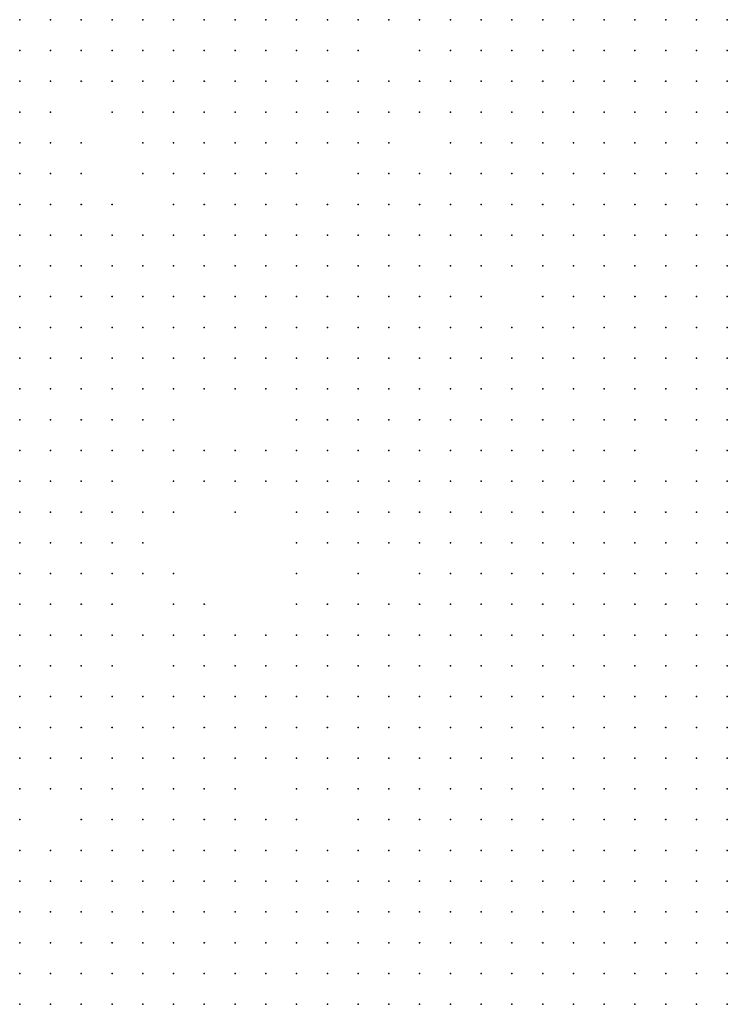
# Model space of a CAD drawing. Units: inches. Extents: x -1.31 to 1.31, y -1.07 to 1.07.
# Drawn here: x -0.19 to -0.14, y -0.37 to -0.31 of the extents above; entities that cross this region are included whole.
import ezdxf

# ---------------------------------------------------------------- set-up
doc = ezdxf.new("R2010")
doc.units = ezdxf.units.IN
doc.header["$MEASUREMENT"] = 0
doc.header["$PDMODE"] = 32
doc.header["$PDSIZE"] = 1e-05
for name, color, linetype in [('layer10', 10, 'Continuous'), ('layer100', 100, 'Continuous'), ('layer101', 101, 'Continuous'), ('layer102', 102, 'Continuous'), ('layer103', 103, 'Continuous'), ('layer104', 104, 'Continuous'), ('layer105', 105, 'Continuous'), ('layer106', 106, 'Continuous'), ('layer108', 108, 'Continuous'), ('layer109', 109, 'Continuous'), ('layer11', 11, 'Continuous'), ('layer110', 110, 'Continuous'), ('layer111', 111, 'Continuous'), ('layer112', 112, 'Continuous'), ('layer113', 113, 'Continuous'), ('layer114', 114, 'Continuous'), ('layer115', 115, 'Continuous'), ('layer116', 116, 'Continuous'), ('layer117', 117, 'Continuous'), ('layer118', 118, 'Continuous'), ('layer119', 119, 'Continuous'), ('layer12', 12, 'Continuous'), ('layer120', 120, 'Continuous'), ('layer121', 121, 'Continuous'), ('layer122', 122, 'Continuous'), ('layer124', 124, 'Continuous'), ('layer125', 125, 'Continuous'), ('layer126', 126, 'Continuous'), ('layer128', 128, 'Continuous'), ('layer13', 13, 'Continuous'), ('layer130', 130, 'Continuous'), ('layer131', 131, 'Continuous'), ('layer133', 133, 'Continuous'), ('layer134', 134, 'Continuous'), ('layer135', 135, 'Continuous'), ('layer136', 136, 'Continuous'), ('layer137', 137, 'Continuous'), ('layer138', 138, 'Continuous'), ('layer139', 139, 'Continuous'), ('layer14', 14, 'Continuous'), ('layer141', 141, 'Continuous'), ('layer142', 142, 'Continuous'), ('layer143', 143, 'Continuous'), ('layer145', 145, 'Continuous'), ('layer146', 146, 'Continuous'), ('layer147', 147, 'Continuous'), ('layer148', 148, 'Continuous'), ('layer149', 149, 'Continuous'), ('layer15', 15, 'Continuous'), ('layer150', 150, 'Continuous'), ('layer151', 151, 'Continuous'), ('layer152', 152, 'Continuous'), ('layer153', 153, 'Continuous'), ('layer154', 154, 'Continuous'), ('layer156', 156, 'Continuous'), ('layer157', 157, 'Continuous'), ('layer158', 158, 'Continuous'), ('layer159', 159, 'Continuous'), ('layer16', 16, 'Continuous'), ('layer162', 162, 'Continuous'), ('layer163', 163, 'Continuous'), ('layer164', 164, 'Continuous'), ('layer168', 168, 'Continuous'), ('layer169', 169, 'Continuous'), ('layer17', 17, 'Continuous'), ('layer171', 171, 'Continuous'), ('layer172', 172, 'Continuous'), ('layer173', 173, 'Continuous'), ('layer177', 177, 'Continuous'), ('layer178', 178, 'Continuous'), ('layer18', 18, 'Continuous'), ('layer180', 180, 'Continuous'), ('layer182', 182, 'Continuous'), ('layer188', 188, 'Continuous'), ('layer19', 19, 'Continuous'), ('layer191', 191, 'Continuous'), ('layer193', 193, 'Continuous'), ('layer198', 198, 'Continuous'), ('layer20', 20, 'Continuous'), ('layer21', 21, 'Continuous'), ('layer22', 22, 'Continuous'), ('layer23', 23, 'Continuous'), ('layer24', 24, 'Continuous'), ('layer26', 26, 'Continuous'), ('layer27', 27, 'Continuous'), ('layer28', 28, 'Continuous'), ('layer29', 29, 'Continuous'), ('layer30', 30, 'Continuous'), ('layer33', 33, 'Continuous'), ('layer34', 34, 'Continuous'), ('layer35', 35, 'Continuous'), ('layer36', 36, 'Continuous'), ('layer37', 37, 'Continuous'), ('layer38', 38, 'Continuous'), ('layer39', 39, 'Continuous'), ('layer40', 40, 'Continuous'), ('layer41', 41, 'Continuous'), ('layer42', 42, 'Continuous'), ('layer43', 43, 'Continuous'), ('layer44', 44, 'Continuous'), ('layer45', 45, 'Continuous'), ('layer46', 46, 'Continuous'), ('layer47', 47, 'Continuous'), ('layer48', 48, 'Continuous'), ('layer49', 49, 'Continuous'), ('layer50', 50, 'Continuous'), ('layer51', 51, 'Continuous'), ('layer52', 52, 'Continuous'), ('layer53', 53, 'Continuous'), ('layer54', 54, 'Continuous'), ('layer55', 55, 'Continuous'), ('layer56', 56, 'Continuous'), ('layer57', 57, 'Continuous'), ('layer58', 58, 'Continuous'), ('layer59', 59, 'Continuous'), ('layer60', 60, 'Continuous'), ('layer61', 61, 'Continuous'), ('layer62', 62, 'Continuous'), ('layer63', 63, 'Continuous'), ('layer64', 64, 'Continuous'), ('layer65', 65, 'Continuous'), ('layer66', 66, 'Continuous'), ('layer67', 67, 'Continuous'), ('layer68', 68, 'Continuous'), ('layer69', 69, 'Continuous'), ('layer70', 70, 'Continuous'), ('layer71', 71, 'Continuous'), ('layer72', 72, 'Continuous'), ('layer73', 73, 'Continuous'), ('layer74', 74, 'Continuous'), ('layer75', 75, 'Continuous'), ('layer76', 76, 'Continuous'), ('layer77', 77, 'Continuous'), ('layer78', 78, 'Continuous'), ('layer79', 79, 'Continuous'), ('layer80', 80, 'Continuous'), ('layer81', 81, 'Continuous'), ('layer82', 82, 'Continuous'), ('layer84', 84, 'Continuous'), ('layer85', 85, 'Continuous'), ('layer86', 86, 'Continuous'), ('layer87', 87, 'Continuous'), ('layer88', 88, 'Continuous'), ('layer89', 89, 'Continuous'), ('layer90', 90, 'Continuous'), ('layer91', 91, 'Continuous'), ('layer92', 92, 'Continuous'), ('layer93', 93, 'Continuous'), ('layer94', 94, 'Continuous'), ('layer95', 95, 'Continuous'), ('layer96', 96, 'Continuous'), ('layer97', 97, 'Continuous'), ('layer98', 98, 'Continuous'), ('layer99', 99, 'Continuous')]:
    doc.layers.add(name, color=color, linetype=linetype)

msp = doc.modelspace()

# ---------------------------------------------------------------- linework, layer by layer
at = {"layer": 'layer10', "color": 10}
for p in [(-0.1904, -0.3693), (-0.1884, -0.3693), (-0.1864, -0.3693), (-0.1844, -0.3693)]:
    msp.add_point(p, dxfattribs=at)
at = {"layer": 'layer100', "color": 100}
msp.add_point((-0.1684, -0.3273), dxfattribs=at)
at = {"layer": 'layer101', "color": 101}
msp.add_point((-0.1584, -0.3273), dxfattribs=at)
at = {"layer": 'layer102', "color": 102}
for p in [(-0.1664, -0.3353), (-0.1664, -0.3393), (-0.1864, -0.3573)]:
    msp.add_point(p, dxfattribs=at)
at = {"layer": 'layer103', "color": 103}
for p in [(-0.1764, -0.3153), (-0.1704, -0.3493), (-0.1644, -0.3513)]:
    msp.add_point(p, dxfattribs=at)
at = {"layer": 'layer104', "color": 104}
for p in [(-0.1564, -0.3233), (-0.1544, -0.3393), (-0.1544, -0.3693)]:
    msp.add_point(p, dxfattribs=at)
at = {"layer": 'layer105', "color": 105}
for p in [(-0.1824, -0.3153), (-0.1684, -0.3373), (-0.1624, -0.3573)]:
    msp.add_point(p, dxfattribs=at)
at = {"layer": 'layer106', "color": 106}
for p in [(-0.1644, -0.3113), (-0.1824, -0.3373)]:
    msp.add_point(p, dxfattribs=at)
at = {"layer": 'layer108', "color": 108}
msp.add_point((-0.1624, -0.3613), dxfattribs=at)
at = {"layer": 'layer109', "color": 109}
for p in [(-0.1444, -0.3233), (-0.1824, -0.3393), (-0.1684, -0.3393), (-0.1684, -0.3413), (-0.1764, -0.3473), (-0.1724, -0.3593), (-0.1544, -0.3653)]:
    msp.add_point(p, dxfattribs=at)
at = {"layer": 'layer11', "color": 11}
for p in [(-0.1904, -0.3653), (-0.1884, -0.3653), (-0.1864, -0.3653), (-0.1844, -0.3653), (-0.1904, -0.3673), (-0.1884, -0.3673), (-0.1864, -0.3673), (-0.1844, -0.3673), (-0.1824, -0.3673), (-0.1804, -0.3673), (-0.1784, -0.3673), (-0.1764, -0.3673), (-0.1744, -0.3673), (-0.1724, -0.3673), (-0.1444, -0.3673), (-0.1824, -0.3693), (-0.1804, -0.3693), (-0.1784, -0.3693), (-0.1764, -0.3693), (-0.1744, -0.3693), (-0.1724, -0.3693), (-0.1704, -0.3693), (-0.1684, -0.3693), (-0.1464, -0.3693), (-0.1444, -0.3693)]:
    msp.add_point(p, dxfattribs=at)
at = {"layer": 'layer110', "color": 110}
for p in [(-0.1684, -0.3433), (-0.1664, -0.3513)]:
    msp.add_point(p, dxfattribs=at)
at = {"layer": 'layer111', "color": 111}
for p in [(-0.1804, -0.3353), (-0.1784, -0.3473)]:
    msp.add_point(p, dxfattribs=at)
at = {"layer": 'layer112', "color": 112}
msp.add_point((-0.1844, -0.3493), dxfattribs=at)
at = {"layer": 'layer113', "color": 113}
msp.add_point((-0.1884, -0.3233), dxfattribs=at)
at = {"layer": 'layer114', "color": 114}
for p in [(-0.1744, -0.3253), (-0.1784, -0.3333), (-0.1484, -0.3373), (-0.1844, -0.3393), (-0.1524, -0.3513)]:
    msp.add_point(p, dxfattribs=at)
at = {"layer": 'layer115', "color": 115}
for p in [(-0.1864, -0.3313), (-0.1844, -0.3313), (-0.1764, -0.3333), (-0.1804, -0.3453), (-0.1704, -0.3453)]:
    msp.add_point(p, dxfattribs=at)
at = {"layer": 'layer116', "color": 116}
msp.add_point((-0.1624, -0.3393), dxfattribs=at)
at = {"layer": 'layer117', "color": 117}
for p in [(-0.1744, -0.3333), (-0.1824, -0.3413)]:
    msp.add_point(p, dxfattribs=at)
at = {"layer": 'layer118', "color": 118}
for p in [(-0.1884, -0.3533), (-0.1704, -0.3533)]:
    msp.add_point(p, dxfattribs=at)
at = {"layer": 'layer119', "color": 119}
msp.add_point((-0.1704, -0.3353), dxfattribs=at)
at = {"layer": 'layer12', "color": 12}
for p in [(-0.1444, -0.3593), (-0.1464, -0.3613), (-0.1444, -0.3613), (-0.1904, -0.3633), (-0.1884, -0.3633), (-0.1824, -0.3633), (-0.1804, -0.3633), (-0.1784, -0.3633), (-0.1764, -0.3633), (-0.1744, -0.3633), (-0.1484, -0.3633), (-0.1464, -0.3633), (-0.1444, -0.3633), (-0.1824, -0.3653), (-0.1804, -0.3653), (-0.1784, -0.3653), (-0.1764, -0.3653), (-0.1744, -0.3653), (-0.1724, -0.3653), (-0.1484, -0.3653), (-0.1464, -0.3653), (-0.1444, -0.3653), (-0.1704, -0.3673), (-0.1684, -0.3673), (-0.1484, -0.3673), (-0.1464, -0.3673), (-0.1664, -0.3693), (-0.1504, -0.3693), (-0.1484, -0.3693)]:
    msp.add_point(p, dxfattribs=at)
at = {"layer": 'layer120', "color": 120}
for p in [(-0.1804, -0.3153), (-0.1604, -0.3253), (-0.1724, -0.3333), (-0.1564, -0.3693)]:
    msp.add_point(p, dxfattribs=at)
at = {"layer": 'layer121', "color": 121}
for p in [(-0.1764, -0.3273), (-0.1804, -0.3333), (-0.1604, -0.3333)]:
    msp.add_point(p, dxfattribs=at)
at = {"layer": 'layer122', "color": 122}
for p in [(-0.1784, -0.3253), (-0.1464, -0.3353), (-0.1784, -0.3493)]:
    msp.add_point(p, dxfattribs=at)
at = {"layer": 'layer124', "color": 124}
msp.add_point((-0.1884, -0.3413), dxfattribs=at)
at = {"layer": 'layer125', "color": 125}
msp.add_point((-0.1604, -0.3593), dxfattribs=at)
at = {"layer": 'layer126', "color": 126}
for p in [(-0.1724, -0.3353), (-0.1704, -0.3373)]:
    msp.add_point(p, dxfattribs=at)
at = {"layer": 'layer128', "color": 128}
msp.add_point((-0.1784, -0.3233), dxfattribs=at)
at = {"layer": 'layer13', "color": 13}
for p in [(-0.1444, -0.3533), (-0.1444, -0.3553), (-0.1464, -0.3573), (-0.1444, -0.3573), (-0.1464, -0.3593), (-0.1904, -0.3613), (-0.1824, -0.3613), (-0.1804, -0.3613), (-0.1784, -0.3613), (-0.1764, -0.3613), (-0.1744, -0.3613), (-0.1484, -0.3613), (-0.1864, -0.3633), (-0.1844, -0.3633), (-0.1724, -0.3633), (-0.1504, -0.3633), (-0.1704, -0.3653), (-0.1684, -0.3653), (-0.1504, -0.3653), (-0.1504, -0.3673), (-0.1644, -0.3693), (-0.1624, -0.3693), (-0.1604, -0.3693)]:
    msp.add_point(p, dxfattribs=at)
at = {"layer": 'layer130', "color": 130}
for p in [(-0.1644, -0.3153), (-0.1744, -0.3473)]:
    msp.add_point(p, dxfattribs=at)
at = {"layer": 'layer131', "color": 131}
msp.add_point((-0.1704, -0.3273), dxfattribs=at)
at = {"layer": 'layer133', "color": 133}
for p in [(-0.1704, -0.3393), (-0.1524, -0.3533)]:
    msp.add_point(p, dxfattribs=at)
at = {"layer": 'layer134', "color": 134}
msp.add_point((-0.1804, -0.3373), dxfattribs=at)
at = {"layer": 'layer135', "color": 135}
msp.add_point((-0.1884, -0.3553), dxfattribs=at)
at = {"layer": 'layer136', "color": 136}
for p in [(-0.1624, -0.3153), (-0.1624, -0.3413), (-0.1724, -0.3473)]:
    msp.add_point(p, dxfattribs=at)
at = {"layer": 'layer137', "color": 137}
msp.add_point((-0.1604, -0.3653), dxfattribs=at)
at = {"layer": 'layer138', "color": 138}
for p in [(-0.1844, -0.3373), (-0.1704, -0.3433)]:
    msp.add_point(p, dxfattribs=at)
at = {"layer": 'layer139', "color": 139}
msp.add_point((-0.1784, -0.3453), dxfattribs=at)
at = {"layer": 'layer14', "color": 14}
for p in [(-0.1444, -0.3453), (-0.1444, -0.3473), (-0.1444, -0.3493), (-0.1444, -0.3513), (-0.1464, -0.3533), (-0.1464, -0.3553), (-0.1804, -0.3593), (-0.1784, -0.3593), (-0.1764, -0.3593), (-0.1504, -0.3593), (-0.1484, -0.3593), (-0.1844, -0.3613), (-0.1504, -0.3613), (-0.1704, -0.3633), (-0.1684, -0.3633), (-0.1524, -0.3653), (-0.1664, -0.3673), (-0.1524, -0.3673), (-0.1524, -0.3693)]:
    msp.add_point(p, dxfattribs=at)
at = {"layer": 'layer141', "color": 141}
msp.add_point((-0.1664, -0.3113), dxfattribs=at)
at = {"layer": 'layer142', "color": 142}
msp.add_point((-0.1904, -0.3233), dxfattribs=at)
at = {"layer": 'layer143', "color": 143}
for p in [(-0.1784, -0.3353), (-0.1764, -0.3353)]:
    msp.add_point(p, dxfattribs=at)
at = {"layer": 'layer145', "color": 145}
msp.add_point((-0.1584, -0.3613), dxfattribs=at)
at = {"layer": 'layer146', "color": 146}
msp.add_point((-0.1724, -0.3253), dxfattribs=at)
at = {"layer": 'layer147', "color": 147}
msp.add_point((-0.1664, -0.3333), dxfattribs=at)
at = {"layer": 'layer148', "color": 148}
for p in [(-0.1604, -0.3613), (-0.1624, -0.3633)]:
    msp.add_point(p, dxfattribs=at)
at = {"layer": 'layer149', "color": 149}
msp.add_point((-0.1804, -0.3433), dxfattribs=at)
at = {"layer": 'layer15', "color": 15}
for p in [(-0.1444, -0.3413), (-0.1464, -0.3433), (-0.1444, -0.3433), (-0.1464, -0.3453), (-0.1484, -0.3473), (-0.1464, -0.3473), (-0.1484, -0.3493), (-0.1464, -0.3493), (-0.1464, -0.3513), (-0.1784, -0.3573), (-0.1764, -0.3573), (-0.1484, -0.3573), (-0.1824, -0.3593), (-0.1744, -0.3593), (-0.1884, -0.3613), (-0.1724, -0.3613), (-0.1524, -0.3613), (-0.1524, -0.3633), (-0.1584, -0.3693)]:
    msp.add_point(p, dxfattribs=at)
at = {"layer": 'layer150', "color": 150}
for p in [(-0.1724, -0.3373), (-0.1664, -0.3573)]:
    msp.add_point(p, dxfattribs=at)
at = {"layer": 'layer151', "color": 151}
for p in [(-0.1724, -0.3453), (-0.1784, -0.3513)]:
    msp.add_point(p, dxfattribs=at)
at = {"layer": 'layer152', "color": 152}
for p in [(-0.1664, -0.3153), (-0.1464, -0.3333), (-0.1544, -0.3473)]:
    msp.add_point(p, dxfattribs=at)
at = {"layer": 'layer153', "color": 153}
for p in [(-0.1744, -0.3353), (-0.1744, -0.3453)]:
    msp.add_point(p, dxfattribs=at)
at = {"layer": 'layer154', "color": 154}
msp.add_point((-0.1684, -0.3173), dxfattribs=at)
at = {"layer": 'layer156', "color": 156}
msp.add_point((-0.1884, -0.3153), dxfattribs=at)
at = {"layer": 'layer157', "color": 157}
msp.add_point((-0.1864, -0.3133), dxfattribs=at)
at = {"layer": 'layer158', "color": 158}
msp.add_point((-0.1764, -0.3453), dxfattribs=at)
at = {"layer": 'layer159', "color": 159}
for p in [(-0.1664, -0.3373), (-0.1584, -0.3673)]:
    msp.add_point(p, dxfattribs=at)
at = {"layer": 'layer16', "color": 16}
for p in [(-0.1444, -0.3393), (-0.1484, -0.3413), (-0.1464, -0.3413), (-0.1484, -0.3433), (-0.1484, -0.3453), (-0.1484, -0.3513), (-0.1524, -0.3593), (-0.1704, -0.3613), (-0.1664, -0.3653), (-0.1624, -0.3673)]:
    msp.add_point(p, dxfattribs=at)
at = {"layer": 'layer162', "color": 162}
msp.add_point((-0.1704, -0.3593), dxfattribs=at)
at = {"layer": 'layer163', "color": 163}
for p in [(-0.1564, -0.3273), (-0.1684, -0.3313)]:
    msp.add_point(p, dxfattribs=at)
at = {"layer": 'layer164', "color": 164}
for p in [(-0.1684, -0.3093), (-0.1744, -0.3513)]:
    msp.add_point(p, dxfattribs=at)
at = {"layer": 'layer168', "color": 168}
msp.add_point((-0.1524, -0.3493), dxfattribs=at)
at = {"layer": 'layer169', "color": 169}
for p in [(-0.1764, -0.3373), (-0.1724, -0.3433)]:
    msp.add_point(p, dxfattribs=at)
at = {"layer": 'layer17', "color": 17}
for p in [(-0.1464, -0.3393), (-0.1504, -0.3413), (-0.1504, -0.3433), (-0.1504, -0.3453), (-0.1504, -0.3473), (-0.1904, -0.3593), (-0.1844, -0.3593), (-0.1684, -0.3613), (-0.1544, -0.3613)]:
    msp.add_point(p, dxfattribs=at)
at = {"layer": 'layer171', "color": 171}
msp.add_point((-0.1784, -0.3433), dxfattribs=at)
at = {"layer": 'layer172', "color": 172}
for p in [(-0.1824, -0.3133), (-0.1584, -0.3253)]:
    msp.add_point(p, dxfattribs=at)
at = {"layer": 'layer173', "color": 173}
msp.add_point((-0.1844, -0.3113), dxfattribs=at)
at = {"layer": 'layer177', "color": 177}
msp.add_point((-0.1684, -0.3293), dxfattribs=at)
at = {"layer": 'layer178', "color": 178}
msp.add_point((-0.1624, -0.3593), dxfattribs=at)
at = {"layer": 'layer18', "color": 18}
for p in [(-0.1444, -0.3373), (-0.1504, -0.3393), (-0.1484, -0.3393), (-0.1524, -0.3413), (-0.1524, -0.3433), (-0.1524, -0.3453), (-0.1504, -0.3493), (-0.1504, -0.3513), (-0.1484, -0.3533), (-0.1784, -0.3553), (-0.1744, -0.3573)]:
    msp.add_point(p, dxfattribs=at)
at = {"layer": 'layer180', "color": 180}
for p in [(-0.1664, -0.3133), (-0.1804, -0.3413)]:
    msp.add_point(p, dxfattribs=at)
at = {"layer": 'layer182', "color": 182}
msp.add_point((-0.1704, -0.3113), dxfattribs=at)
at = {"layer": 'layer188', "color": 188}
msp.add_point((-0.1724, -0.3413), dxfattribs=at)
at = {"layer": 'layer19', "color": 19}
for p in [(-0.1544, -0.3433), (-0.1764, -0.3553), (-0.1804, -0.3573), (-0.1664, -0.3613), (-0.1544, -0.3633)]:
    msp.add_point(p, dxfattribs=at)
at = {"layer": 'layer191', "color": 191}
for p in [(-0.1884, -0.3113), (-0.1604, -0.3633)]:
    msp.add_point(p, dxfattribs=at)
at = {"layer": 'layer193', "color": 193}
msp.add_point((-0.1724, -0.3393), dxfattribs=at)
at = {"layer": 'layer198', "color": 198}
msp.add_point((-0.1524, -0.3553), dxfattribs=at)
at = {"layer": 'layer20', "color": 20}
for p in [(-0.1504, -0.3373), (-0.1544, -0.3413), (-0.1544, -0.3453), (-0.1524, -0.3473), (-0.1504, -0.3573), (-0.1544, -0.3673)]:
    msp.add_point(p, dxfattribs=at)
at = {"layer": 'layer21', "color": 21}
for p in [(-0.1564, -0.3433), (-0.1784, -0.3533)]:
    msp.add_point(p, dxfattribs=at)
at = {"layer": 'layer22', "color": 22}
msp.add_point((-0.1564, -0.3453), dxfattribs=at)
at = {"layer": 'layer23', "color": 23}
for p in [(-0.1584, -0.3433), (-0.1664, -0.3633)]:
    msp.add_point(p, dxfattribs=at)
at = {"layer": 'layer24', "color": 24}
msp.add_point((-0.1584, -0.3453), dxfattribs=at)
at = {"layer": 'layer26', "color": 26}
for p in [(-0.1504, -0.3353), (-0.1564, -0.3633)]:
    msp.add_point(p, dxfattribs=at)
at = {"layer": 'layer27', "color": 27}
for p in [(-0.1604, -0.3453), (-0.1504, -0.3533), (-0.1724, -0.3573)]:
    msp.add_point(p, dxfattribs=at)
at = {"layer": 'layer28', "color": 28}
msp.add_point((-0.1624, -0.3653), dxfattribs=at)
at = {"layer": 'layer29', "color": 29}
for p in [(-0.1604, -0.3473), (-0.1644, -0.3593)]:
    msp.add_point(p, dxfattribs=at)
at = {"layer": 'layer30', "color": 30}
msp.add_point((-0.1804, -0.3513), dxfattribs=at)
at = {"layer": 'layer33', "color": 33}
for p in [(-0.1624, -0.3473), (-0.1624, -0.3493)]:
    msp.add_point(p, dxfattribs=at)
at = {"layer": 'layer34', "color": 34}
for p in [(-0.1604, -0.3493), (-0.1644, -0.3573)]:
    msp.add_point(p, dxfattribs=at)
at = {"layer": 'layer35', "color": 35}
for p in [(-0.1504, -0.3333), (-0.1824, -0.3513), (-0.1624, -0.3513)]:
    msp.add_point(p, dxfattribs=at)
at = {"layer": 'layer36', "color": 36}
for p in [(-0.1604, -0.3513), (-0.1644, -0.3553), (-0.1864, -0.3593)]:
    msp.add_point(p, dxfattribs=at)
at = {"layer": 'layer37', "color": 37}
for p in [(-0.1904, -0.3053), (-0.1444, -0.3133), (-0.1444, -0.3153), (-0.1904, -0.3173), (-0.1904, -0.3193), (-0.1644, -0.3533), (-0.1624, -0.3533), (-0.1604, -0.3533), (-0.1664, -0.3553)]:
    msp.add_point(p, dxfattribs=at)
at = {"layer": 'layer38', "color": 38}
for p in [(-0.1904, -0.3073), (-0.1904, -0.3093), (-0.1444, -0.3093), (-0.1464, -0.3113), (-0.1444, -0.3113), (-0.1464, -0.3133), (-0.1464, -0.3153), (-0.1464, -0.3173), (-0.1444, -0.3173), (-0.1864, -0.3513), (-0.1844, -0.3513), (-0.1864, -0.3533), (-0.1844, -0.3533), (-0.1584, -0.3533), (-0.1624, -0.3553)]:
    msp.add_point(p, dxfattribs=at)
at = {"layer": 'layer39', "color": 39}
for p in [(-0.1784, -0.3053), (-0.1764, -0.3053), (-0.1744, -0.3053), (-0.1724, -0.3053), (-0.1584, -0.3053), (-0.1564, -0.3053), (-0.1544, -0.3053), (-0.1524, -0.3053), (-0.1504, -0.3053), (-0.1484, -0.3053), (-0.1464, -0.3053), (-0.1444, -0.3053), (-0.1884, -0.3073), (-0.1544, -0.3073), (-0.1524, -0.3073), (-0.1504, -0.3073), (-0.1484, -0.3073), (-0.1464, -0.3073), (-0.1444, -0.3073), (-0.1544, -0.3093), (-0.1524, -0.3093), (-0.1504, -0.3093), (-0.1484, -0.3093), (-0.1464, -0.3093), (-0.1904, -0.3113), (-0.1524, -0.3113), (-0.1504, -0.3113), (-0.1484, -0.3113), (-0.1524, -0.3133), (-0.1504, -0.3133), (-0.1484, -0.3133), (-0.1524, -0.3153), (-0.1504, -0.3153), (-0.1484, -0.3153), (-0.1504, -0.3173), (-0.1484, -0.3173), (-0.1484, -0.3193), (-0.1464, -0.3193), (-0.1444, -0.3193), (-0.1884, -0.3513), (-0.1664, -0.3533), (-0.1684, -0.3553), (-0.1604, -0.3553), (-0.1644, -0.3653), (-0.1564, -0.3653)]:
    msp.add_point(p, dxfattribs=at)
at = {"layer": 'layer40', "color": 40}
for p in [(-0.1804, -0.3053), (-0.1704, -0.3053), (-0.1624, -0.3053), (-0.1604, -0.3053), (-0.1764, -0.3073), (-0.1744, -0.3073), (-0.1724, -0.3073), (-0.1584, -0.3073), (-0.1564, -0.3073), (-0.1884, -0.3093), (-0.1564, -0.3093), (-0.1544, -0.3113), (-0.1544, -0.3133), (-0.1904, -0.3153), (-0.1544, -0.3153), (-0.1884, -0.3173), (-0.1544, -0.3173), (-0.1524, -0.3173), (-0.1524, -0.3193), (-0.1504, -0.3193), (-0.1524, -0.3213), (-0.1504, -0.3213), (-0.1484, -0.3213), (-0.1464, -0.3213), (-0.1504, -0.3313), (-0.1584, -0.3513), (-0.1564, -0.3533), (-0.1704, -0.3553), (-0.1584, -0.3553), (-0.1564, -0.3553), (-0.1904, -0.3573), (-0.1684, -0.3573), (-0.1564, -0.3573), (-0.1604, -0.3673)]:
    msp.add_point(p, dxfattribs=at)
at = {"layer": 'layer41', "color": 41}
for p in [(-0.1824, -0.3053), (-0.1684, -0.3053), (-0.1644, -0.3053), (-0.1784, -0.3073), (-0.1704, -0.3073), (-0.1624, -0.3073), (-0.1604, -0.3073), (-0.1584, -0.3093), (-0.1564, -0.3113), (-0.1564, -0.3133), (-0.1564, -0.3153), (-0.1564, -0.3173), (-0.1544, -0.3193), (-0.1544, -0.3213), (-0.1524, -0.3233), (-0.1504, -0.3233), (-0.1484, -0.3233), (-0.1464, -0.3233), (-0.1504, -0.3253), (-0.1524, -0.3313), (-0.1904, -0.3473), (-0.1884, -0.3493), (-0.1864, -0.3493), (-0.1564, -0.3513), (-0.1824, -0.3533)]:
    msp.add_point(p, dxfattribs=at)
at = {"layer": 'layer42', "color": 42}
for p in [(-0.1884, -0.3053), (-0.1784, -0.3093), (-0.1764, -0.3093), (-0.1744, -0.3093), (-0.1724, -0.3093), (-0.1604, -0.3093), (-0.1584, -0.3173), (-0.1564, -0.3193), (-0.1904, -0.3213), (-0.1564, -0.3213), (-0.1444, -0.3213), (-0.1544, -0.3233), (-0.1524, -0.3253), (-0.1484, -0.3253), (-0.1464, -0.3253), (-0.1524, -0.3273), (-0.1504, -0.3273), (-0.1544, -0.3293), (-0.1524, -0.3293), (-0.1504, -0.3293), (-0.1544, -0.3313), (-0.1904, -0.3493), (-0.1824, -0.3553), (-0.1724, -0.3553), (-0.1564, -0.3613)]:
    msp.add_point(p, dxfattribs=at)
at = {"layer": 'layer43', "color": 43}
for p in [(-0.1684, -0.3073), (-0.1704, -0.3093), (-0.1584, -0.3153), (-0.1584, -0.3193), (-0.1884, -0.3213), (-0.1544, -0.3253), (-0.1444, -0.3253), (-0.1904, -0.3273), (-0.1544, -0.3273), (-0.1484, -0.3273), (-0.1464, -0.3273), (-0.1544, -0.3333), (-0.1564, -0.3373), (-0.1644, -0.3493), (-0.1904, -0.3513), (-0.1544, -0.3513), (-0.1564, -0.3593)]:
    msp.add_point(p, dxfattribs=at)
at = {"layer": 'layer44', "color": 44}
for p in [(-0.1664, -0.3053), (-0.1624, -0.3093), (-0.1764, -0.3113), (-0.1584, -0.3213), (-0.1444, -0.3273), (-0.1564, -0.3293), (-0.1564, -0.3313), (-0.1564, -0.3333), (-0.1904, -0.3453), (-0.1744, -0.3533), (-0.1484, -0.3553), (-0.1844, -0.3573), (-0.1884, -0.3593)]:
    msp.add_point(p, dxfattribs=at)
at = {"layer": 'layer45', "color": 45}
for p in [(-0.1644, -0.3073), (-0.1784, -0.3113), (-0.1604, -0.3173), (-0.1604, -0.3193), (-0.1564, -0.3353), (-0.1904, -0.3433), (-0.1884, -0.3473)]:
    msp.add_point(p, dxfattribs=at)
at = {"layer": 'layer46', "color": 46}
for p in [(-0.1444, -0.3293), (-0.1544, -0.3353), (-0.1584, -0.3373), (-0.1564, -0.3493)]:
    msp.add_point(p, dxfattribs=at)
at = {"layer": 'layer47', "color": 47}
for p in [(-0.1564, -0.3253), (-0.1584, -0.3313), (-0.1584, -0.3353), (-0.1904, -0.3413), (-0.1524, -0.3573), (-0.1644, -0.3633), (-0.1644, -0.3673)]:
    msp.add_point(p, dxfattribs=at)
at = {"layer": 'layer48', "color": 48}
for p in [(-0.1584, -0.3293), (-0.1524, -0.3353), (-0.1904, -0.3393), (-0.1544, -0.3493)]:
    msp.add_point(p, dxfattribs=at)
at = {"layer": 'layer49', "color": 49}
for p in [(-0.1784, -0.3133), (-0.1624, -0.3193), (-0.1464, -0.3293), (-0.1604, -0.3393), (-0.1584, -0.3393), (-0.1644, -0.3613)]:
    msp.add_point(p, dxfattribs=at)
at = {"layer": 'layer50', "color": 50}
for p in [(-0.1624, -0.3113), (-0.1904, -0.3373), (-0.1464, -0.3373), (-0.1604, -0.3413), (-0.1564, -0.3413), (-0.1724, -0.3533), (-0.1664, -0.3593)]:
    msp.add_point(p, dxfattribs=at)
at = {"layer": 'layer51', "color": 51}
for p in [(-0.1904, -0.3333), (-0.1444, -0.3353), (-0.1884, -0.3453)]:
    msp.add_point(p, dxfattribs=at)
at = {"layer": 'layer52', "color": 52}
for p in [(-0.1904, -0.3353), (-0.1604, -0.3353)]:
    msp.add_point(p, dxfattribs=at)
at = {"layer": 'layer53', "color": 53}
for p in [(-0.1484, -0.3353), (-0.1624, -0.3433), (-0.1804, -0.3533), (-0.1544, -0.3533)]:
    msp.add_point(p, dxfattribs=at)
at = {"layer": 'layer54', "color": 54}
for p in [(-0.1744, -0.3113), (-0.1564, -0.3393), (-0.1884, -0.3433), (-0.1564, -0.3473), (-0.1864, -0.3613)]:
    msp.add_point(p, dxfattribs=at)
at = {"layer": 'layer55', "color": 55}
for p in [(-0.1624, -0.3173), (-0.1884, -0.3293), (-0.1884, -0.3333)]:
    msp.add_point(p, dxfattribs=at)
at = {"layer": 'layer56', "color": 56}
for p in [(-0.1884, -0.3313), (-0.1764, -0.3513)]:
    msp.add_point(p, dxfattribs=at)
at = {"layer": 'layer57', "color": 57}
for p in [(-0.1784, -0.3153), (-0.1644, -0.3193), (-0.1864, -0.3233), (-0.1584, -0.3473)]:
    msp.add_point(p, dxfattribs=at)
at = {"layer": 'layer58', "color": 58}
for p in [(-0.1864, -0.3293), (-0.1904, -0.3313)]:
    msp.add_point(p, dxfattribs=at)
at = {"layer": 'layer59', "color": 59}
for p in [(-0.1864, -0.3253), (-0.1844, -0.3253), (-0.1884, -0.3273), (-0.1864, -0.3273), (-0.1644, -0.3453), (-0.1824, -0.3493), (-0.1544, -0.3573)]:
    msp.add_point(p, dxfattribs=at)
at = {"layer": 'layer60', "color": 60}
for p in [(-0.1784, -0.3173), (-0.1664, -0.3193), (-0.1844, -0.3233), (-0.1644, -0.3473), (-0.1804, -0.3493)]:
    msp.add_point(p, dxfattribs=at)
at = {"layer": 'layer61', "color": 61}
for p in [(-0.1604, -0.3113), (-0.1804, -0.3173), (-0.1804, -0.3193), (-0.1784, -0.3193), (-0.1824, -0.3233)]:
    msp.add_point(p, dxfattribs=at)
at = {"layer": 'layer62', "color": 62}
for p in [(-0.1804, -0.3073), (-0.1764, -0.3193), (-0.1844, -0.3213), (-0.1824, -0.3213), (-0.1804, -0.3213), (-0.1784, -0.3213), (-0.1824, -0.3253), (-0.1584, -0.3413), (-0.1604, -0.3433)]:
    msp.add_point(p, dxfattribs=at)
at = {"layer": 'layer63', "color": 63}
for p in [(-0.1884, -0.3133), (-0.1744, -0.3193), (-0.1764, -0.3213), (-0.1804, -0.3233), (-0.1664, -0.3493)]:
    msp.add_point(p, dxfattribs=at)
at = {"layer": 'layer64', "color": 64}
for p in [(-0.1844, -0.3193), (-0.1684, -0.3193), (-0.1744, -0.3213), (-0.1684, -0.3213), (-0.1664, -0.3213), (-0.1444, -0.3333), (-0.1664, -0.3473)]:
    msp.add_point(p, dxfattribs=at)
at = {"layer": 'layer65', "color": 65}
for p in [(-0.1844, -0.3093), (-0.1664, -0.3093), (-0.1744, -0.3173), (-0.1724, -0.3173), (-0.1724, -0.3193), (-0.1704, -0.3193), (-0.1724, -0.3213), (-0.1704, -0.3213), (-0.1764, -0.3233), (-0.1684, -0.3233), (-0.1644, -0.3433), (-0.1844, -0.3473), (-0.1684, -0.3493), (-0.1704, -0.3513)]:
    msp.add_point(p, dxfattribs=at)
at = {"layer": 'layer66', "color": 66}
for p in [(-0.1864, -0.3053), (-0.1604, -0.3133), (-0.1764, -0.3173), (-0.1704, -0.3233), (-0.1664, -0.3233), (-0.1824, -0.3273), (-0.1624, -0.3273), (-0.1624, -0.3453), (-0.1764, -0.3533), (-0.1684, -0.3533)]:
    msp.add_point(p, dxfattribs=at)
at = {"layer": 'layer67', "color": 67}
for p in [(-0.1724, -0.3133), (-0.1744, -0.3153), (-0.1724, -0.3153), (-0.1884, -0.3193), (-0.1724, -0.3233), (-0.1904, -0.3253), (-0.1684, -0.3253), (-0.1664, -0.3253), (-0.1584, -0.3493), (-0.1684, -0.3513)]:
    msp.add_point(p, dxfattribs=at)
at = {"layer": 'layer68', "color": 68}
for p in [(-0.1824, -0.3093), (-0.1864, -0.3173), (-0.1864, -0.3193), (-0.1744, -0.3233), (-0.1644, -0.3233), (-0.1644, -0.3253), (-0.1644, -0.3273), (-0.1644, -0.3293), (-0.1624, -0.3293), (-0.1484, -0.3313), (-0.1884, -0.3373), (-0.1864, -0.3453), (-0.1724, -0.3513), (-0.1864, -0.3553)]:
    msp.add_point(p, dxfattribs=at)
at = {"layer": 'layer69', "color": 69}
for p in [(-0.1644, -0.3093), (-0.1704, -0.3173), (-0.1824, -0.3193), (-0.1704, -0.3253), (-0.1664, -0.3273), (-0.1904, -0.3553), (-0.1604, -0.3573), (-0.1584, -0.3593)]:
    msp.add_point(p, dxfattribs=at)
at = {"layer": 'layer70', "color": 70}
for p in [(-0.1864, -0.3073), (-0.1704, -0.3133), (-0.1624, -0.3233), (-0.1764, -0.3253), (-0.1644, -0.3313), (-0.1624, -0.3333), (-0.1864, -0.3433), (-0.1584, -0.3653)]:
    msp.add_point(p, dxfattribs=at)
at = {"layer": 'layer71', "color": 71}
for p in [(-0.1824, -0.3073), (-0.1864, -0.3093), (-0.1744, -0.3133), (-0.1884, -0.3253), (-0.1484, -0.3293), (-0.1624, -0.3313)]:
    msp.add_point(p, dxfattribs=at)
at = {"layer": 'layer72', "color": 72}
for p in [(-0.1464, -0.3313), (-0.1584, -0.3333), (-0.1544, -0.3553)]:
    msp.add_point(p, dxfattribs=at)
at = {"layer": 'layer73', "color": 73}
for p in [(-0.1804, -0.3113), (-0.1584, -0.3133), (-0.1624, -0.3213), (-0.1624, -0.3353), (-0.1544, -0.3373), (-0.1804, -0.3553)]:
    msp.add_point(p, dxfattribs=at)
at = {"layer": 'layer74', "color": 74}
for p in [(-0.1764, -0.3133), (-0.1604, -0.3233), (-0.1664, -0.3293), (-0.1604, -0.3313), (-0.1644, -0.3353), (-0.1864, -0.3413)]:
    msp.add_point(p, dxfattribs=at)
at = {"layer": 'layer75', "color": 75}
for p in [(-0.1844, -0.3053), (-0.1624, -0.3253), (-0.1664, -0.3313), (-0.1644, -0.3333), (-0.1604, -0.3373), (-0.1884, -0.3393)]:
    msp.add_point(p, dxfattribs=at)
at = {"layer": 'layer76', "color": 76}
for p in [(-0.1644, -0.3373), (-0.1864, -0.3393)]:
    msp.add_point(p, dxfattribs=at)
at = {"layer": 'layer77', "color": 77}
for p in [(-0.1724, -0.3113), (-0.1864, -0.3353), (-0.1864, -0.3373), (-0.1624, -0.3373), (-0.1644, -0.3393), (-0.1524, -0.3393), (-0.1844, -0.3553)]:
    msp.add_point(p, dxfattribs=at)
at = {"layer": 'layer78', "color": 78}
for p in [(-0.1804, -0.3093), (-0.1804, -0.3133), (-0.1764, -0.3493), (-0.1684, -0.3593)]:
    msp.add_point(p, dxfattribs=at)
at = {"layer": 'layer79', "color": 79}
for p in [(-0.1904, -0.3293), (-0.1524, -0.3333), (-0.1644, -0.3413)]:
    msp.add_point(p, dxfattribs=at)
at = {"layer": 'layer80', "color": 80}
for p in [(-0.1684, -0.3113), (-0.1524, -0.3373), (-0.1584, -0.3573)]:
    msp.add_point(p, dxfattribs=at)
at = {"layer": 'layer81', "color": 81}
for p in [(-0.1644, -0.3173), (-0.1884, -0.3353), (-0.1844, -0.3453), (-0.1584, -0.3633)]:
    msp.add_point(p, dxfattribs=at)
at = {"layer": 'layer82', "color": 82}
for p in [(-0.1824, -0.3293), (-0.1604, -0.3293), (-0.1844, -0.3333), (-0.1844, -0.3353), (-0.1744, -0.3493), (-0.1544, -0.3593)]:
    msp.add_point(p, dxfattribs=at)
at = {"layer": 'layer84', "color": 84}
for p in [(-0.1724, -0.3273), (-0.1864, -0.3333), (-0.1664, -0.3433)]:
    msp.add_point(p, dxfattribs=at)
at = {"layer": 'layer85', "color": 85}
msp.add_point((-0.1824, -0.3313), dxfattribs=at)
at = {"layer": 'layer86', "color": 86}
for p in [(-0.1804, -0.3293), (-0.1824, -0.3333)]:
    msp.add_point(p, dxfattribs=at)
at = {"layer": 'layer87', "color": 87}
for p in [(-0.1584, -0.3113), (-0.1664, -0.3173), (-0.1604, -0.3273), (-0.1664, -0.3453)]:
    msp.add_point(p, dxfattribs=at)
at = {"layer": 'layer88', "color": 88}
for p in [(-0.1804, -0.3253), (-0.1784, -0.3293), (-0.1804, -0.3313), (-0.1444, -0.3313), (-0.1804, -0.3473), (-0.1824, -0.3573)]:
    msp.add_point(p, dxfattribs=at)
at = {"layer": 'layer89', "color": 89}
for p in [(-0.1764, -0.3293), (-0.1724, -0.3493)]:
    msp.add_point(p, dxfattribs=at)
at = {"layer": 'layer90', "color": 90}
for p in [(-0.1864, -0.3153), (-0.1844, -0.3273), (-0.1684, -0.3453)]:
    msp.add_point(p, dxfattribs=at)
at = {"layer": 'layer91', "color": 91}
for p in [(-0.1624, -0.3133), (-0.1604, -0.3213), (-0.1804, -0.3273), (-0.1744, -0.3293), (-0.1724, -0.3293)]:
    msp.add_point(p, dxfattribs=at)
at = {"layer": 'layer92', "color": 92}
for p in [(-0.1844, -0.3173), (-0.1844, -0.3433)]:
    msp.add_point(p, dxfattribs=at)
at = {"layer": 'layer93', "color": 93}
for p in [(-0.1844, -0.3073), (-0.1784, -0.3273), (-0.1824, -0.3453), (-0.1564, -0.3673)]:
    msp.add_point(p, dxfattribs=at)
at = {"layer": 'layer94', "color": 94}
for p in [(-0.1844, -0.3293), (-0.1704, -0.3313), (-0.1704, -0.3473), (-0.1684, -0.3473)]:
    msp.add_point(p, dxfattribs=at)
at = {"layer": 'layer95', "color": 95}
for p in [(-0.1684, -0.3153), (-0.1864, -0.3213), (-0.1704, -0.3293)]:
    msp.add_point(p, dxfattribs=at)
at = {"layer": 'layer96', "color": 96}
for p in [(-0.1824, -0.3113), (-0.1904, -0.3133), (-0.1744, -0.3273), (-0.1864, -0.3473), (-0.1504, -0.3553)]:
    msp.add_point(p, dxfattribs=at)
at = {"layer": 'layer97', "color": 97}
for p in [(-0.1604, -0.3153), (-0.1644, -0.3213), (-0.1684, -0.3333), (-0.1844, -0.3413), (-0.1904, -0.3533)]:
    msp.add_point(p, dxfattribs=at)
at = {"layer": 'layer98', "color": 98}
for p in [(-0.1684, -0.3133), (-0.1704, -0.3333)]:
    msp.add_point(p, dxfattribs=at)
at = {"layer": 'layer99', "color": 99}
for p in [(-0.1724, -0.3313), (-0.1684, -0.3353)]:
    msp.add_point(p, dxfattribs=at)

doc.saveas('drawing.dxf')
